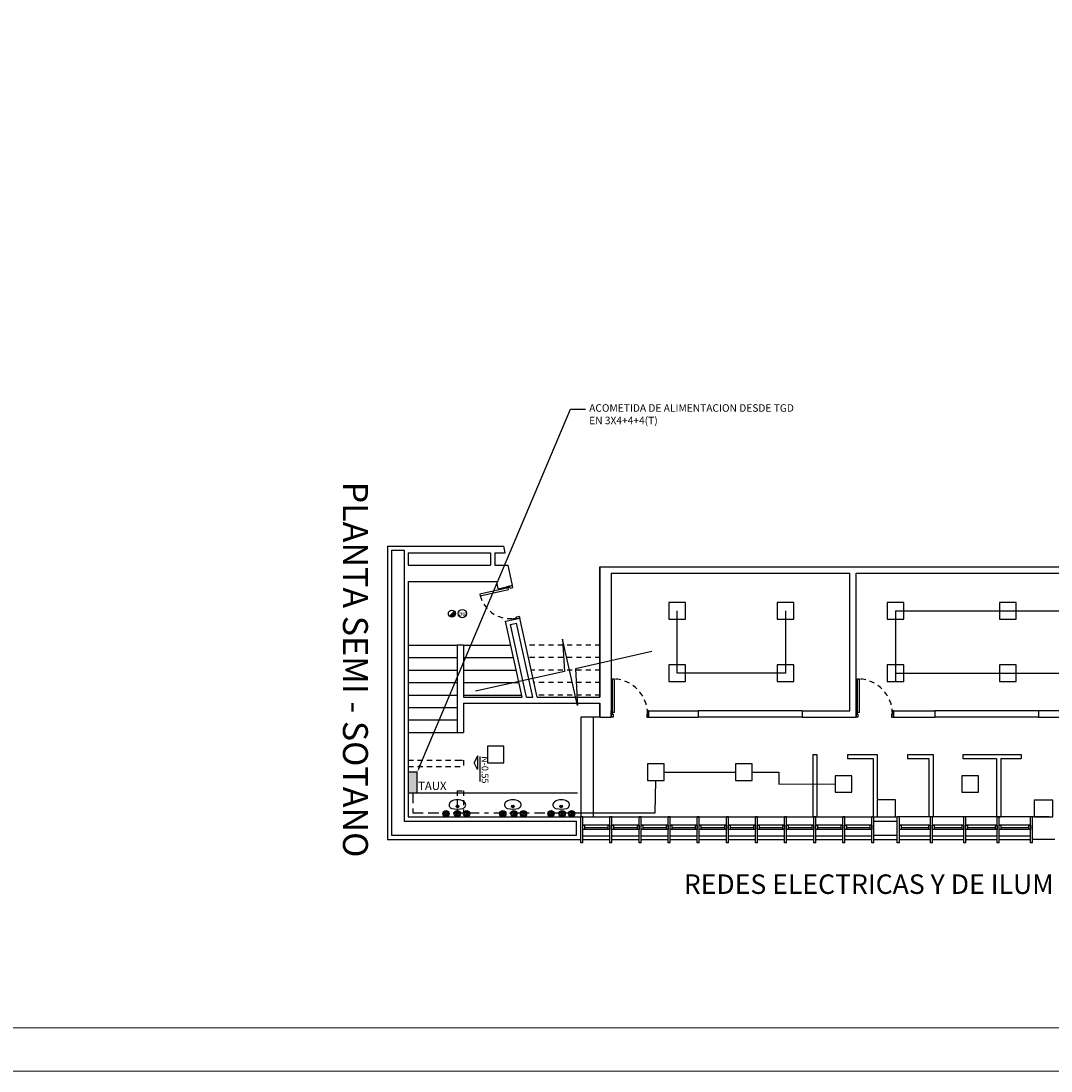
# Model space of a CAD drawing. Units: inches. Extents: x 23 to 123, y 12 to 77.
# Drawn here: x 49 to 74, y 12 to 37 of the extents above; entities that cross this region are included whole.
import ezdxf
from ezdxf import colors
from ezdxf.entities.mleader import LeaderData, LeaderLine
from ezdxf.enums import TextEntityAlignment as Align
from ezdxf.math import Vec2, Vec3

# ---------------------------------------------------------------- set-up
doc = ezdxf.new("R2010")
doc.units = ezdxf.units.IN
doc.header["$MEASUREMENT"] = 0
doc.linetypes.add('BORDER2', pattern=[0.875, 0.25, -0.125, 0.25, -0.125, 0, -0.125])
doc.linetypes.add('HIDDEN2', pattern=[0.1875, 0.125, -0.0625])
for name, color, linetype in [('COL', 6, 'Continuous'), ('ESC', 7, 'Continuous'), ('FIXT', 2, 'Continuous'), ('IT_1 Luminarias', 240, 'Continuous'), ('MARCO', 3, 'Continuous'), ('MUROS', 5, 'Continuous'), ('NIVELPLACA', 1, 'Continuous'), ('PROYECC', 8, 'HIDDEN2'), ('PUERTAS', 251, 'Continuous'), ('ROTULO', 7, 'Continuous'), ('VIDRIO', 8, 'Continuous'), ('VIGUE', 5, 'Continuous'), ('WINDOW', 8, 'Continuous')]:
    doc.layers.add(name, color=color, linetype=linetype)
doc.layers.add('EC-ROTULO', color=7, linetype='Continuous', lineweight=0)
doc.styles.add('A', font='arial.ttf')
doc.styles.add('ILTEC', font='arial.ttf')
doc.styles.get("Standard").update_dxf_attribs({"font": 'arial.ttf'})

# ---------------------------------------------------------------- blocks, each defined once
blk = doc.blocks.new('bala led')
at = {"layer": 'IT_1 Luminarias'}
for radius in [0.075, 0.0577]:
    blk.add_circle((105.191, 41.858), radius, dxfattribs=at)
at = {"layer": 'IT_1 Luminarias', "color": 150}
for centre in [(105.175, 41.882), (105.18, 41.83), (105.221, 41.86)]:
    blk.add_circle(centre, 0.0213, dxfattribs=at)
blk = doc.blocks.new('CILINDRO (1)')
at = {"layer": 'IT_1 Luminarias'}
h = blk.add_hatch(color=150, dxfattribs=at)
edge = h.paths.add_edge_path()
edge.add_arc((0, 0), 0.085, 0, 45)
edge.add_line((0.06, 0.06), (-0.06, -0.06))
edge.add_arc((0, -0.001), 0.0847, 224.5718, 360.4282)
blk.add_line((-0.06, -0.06), (0.06, 0.06), dxfattribs=at)
blk.add_circle((0, 0), 0.085, dxfattribs=at)
at = {"layer": 'IT_1 Luminarias', "color": 7}
blk.add_circle((0.25, 0), 0.1, dxfattribs=at)
at = {"layer": 'IT_1 Luminarias', "color": 7, "style": 'ILTEC'}
blk.add_text('au', height=0.1058, dxfattribs=at).set_placement((0.25, 0.007), align=Align.MIDDLE_CENTER)

msp = doc.modelspace()

# ---------------------------------------------------------------- hatches: boundary and pattern name
h = msp.add_hatch(color=4)
h.dxf.hatch_style = 1
h.paths.add_polyline_path([(58.6438, 18.80392), (58.86046, 18.80392), (58.86046, 19.29928), (58.6438, 19.29928)])

# ---------------------------------------------------------------- linework, layer by layer
at = {"color": 3}
for p, q in [((65.1106, 21.676, -0.58317), (65.1106, 23.176, -0.58317)), ((67.7106, 23.176, -0.58317), (67.7106, 21.676, -0.58317)), ((70.35749, 23.17406, -0.58317), (70.35749, 21.47406, -0.58317)), ((70.35749, 23.17406, -0.58317), (78.04263, 23.17406, -0.58317)), ((66.4106, 21.676, -0.58317), (65.1106, 21.676, -0.58317)), ((67.7106, 21.676, -0.58317), (66.4106, 21.676, -0.58317)), ((70.35749, 21.67406, -0.58317), (78.05196, 21.67406, -0.58317))]:
    msp.add_line(p, q, dxfattribs=at)
at = {"color": 0, "linetype": 'ByBlock'}
for p, q in [((64.79275, 19.29646, -0.58317), (66.50807, 19.29646, -0.58317)), ((66.90807, 19.29646, -0.58317), (67.55026, 19.29646, -0.58317)), ((67.55026, 19.29646, -0.58317), (67.55026, 19.00746, -0.58317)), ((64.57794, 18.32101, -0.58317), (64.59275, 19.09646, -0.58317)), ((67.55026, 19.00746, -0.58317), (68.91083, 19.01309, -0.58317)), ((62.55671, 18.32101, -0.58317), (64.57794, 18.32101, -0.58317))]:
    msp.add_line(p, q, dxfattribs=at)
at = {"color": 2, "linetype": 'BORDER2'}
for p, q in [((58.74854, 18.80209, -0.58317), (58.74854, 18.32239, -0.58317)), ((58.74854, 18.32239, -0.58317), (62.55671, 18.32101, -0.58317))]:
    msp.add_line(p, q, dxfattribs=at)
at = {"elevation": -0.58317}
for points in [[(64.9106, 22.976), (65.3106, 22.976), (65.3106, 23.376), (64.9106, 23.376)], [(67.5106, 22.976), (67.9106, 22.976), (67.9106, 23.376), (67.5106, 23.376)], [(70.15749, 22.97406), (70.55749, 22.97406), (70.55749, 23.37406), (70.15749, 23.37406)], [(72.85749, 22.97406), (73.25749, 22.97406), (73.25749, 23.37406), (72.85749, 23.37406)], [(64.9106, 21.476), (65.3106, 21.476), (65.3106, 21.876), (64.9106, 21.876)], [(67.5106, 21.476), (67.9106, 21.476), (67.9106, 21.876), (67.5106, 21.876)], [(70.15749, 21.47406), (70.55749, 21.47406), (70.55749, 21.87406), (70.15749, 21.87406)], [(72.85749, 21.47406), (73.25749, 21.47406), (73.25749, 21.87406), (72.85749, 21.87406)], [(60.54322, 19.5224), (60.94322, 19.5224), (60.94322, 19.9224), (60.54322, 19.9224)], [(64.39275, 19.09646), (64.79275, 19.09646), (64.79275, 19.49646), (64.39275, 19.49646)], [(66.50807, 19.09646), (66.90807, 19.09646), (66.90807, 19.49646), (66.50807, 19.49646)], [(58.85686, 19.29745), (58.64021, 19.29745), (58.64021, 18.80209), (58.85686, 18.80209)], [(68.91083, 18.81309), (69.31083, 18.81309), (69.31083, 19.21309), (68.91083, 19.21309)], [(71.95439, 18.81309), (72.35439, 18.81309), (72.35439, 19.21309), (71.95439, 19.21309)]]:
    msp.add_lwpolyline(points, close=True, dxfattribs=at)
for centre, radius in [((59.82379, 18.47548, -0.58317), 0.0317), ((59.82379, 18.47548, -0.58317), 0.0317), ((59.82379, 18.47548, -0.58317), 0.02289), ((59.82379, 18.47548, -0.58317), 0.02289), ((61.15563, 18.47548, -0.58317), 0.0317), ((61.15563, 18.47548, -0.58317), 0.0317), ((61.15563, 18.47548, -0.58317), 0.02289), ((61.15563, 18.47548, -0.58317), 0.02289), ((62.32014, 18.47548, -0.58317), 0.0317), ((62.32014, 18.47548, -0.58317), 0.0317), ((62.32014, 18.47548, -0.58317), 0.02289), ((62.32014, 18.47548, -0.58317), 0.02289)]:
    msp.add_circle(centre, radius)
for centre, radius, start, end in [((59.71259, 18.51152, -0.58317), 0.08805, 143.074245, 255.088967), ((59.71347, 18.51154, -0.58317), 0.08893, 124.169214, 143.427397), ((59.82379, 18.35665, -0.58317), 0.27907, 55.031145, 124.968855), ((59.82379, 18.89823, -0.58317), 0.49041, 254.160103, 286.247543), ((59.93374, 18.51205, -0.58317), 0.08893, 287.851797, 36.168277), ((59.93411, 18.51154, -0.58317), 0.08893, 36.572603, 55.830786), ((61.04442, 18.51152, -0.58317), 0.08805, 143.074245, 255.088967), ((61.0453, 18.51154, -0.58317), 0.08893, 124.169214, 143.427397), ((61.15563, 18.35665, -0.58317), 0.27907, 55.031145, 124.968855), ((61.15563, 18.89823, -0.58317), 0.49041, 254.160103, 286.247543), ((61.26558, 18.51205, -0.58317), 0.08893, 287.851797, 36.168277), ((61.26595, 18.51154, -0.58317), 0.08893, 36.572603, 55.830786), ((62.20894, 18.51152, -0.58317), 0.08805, 143.074245, 255.088967), ((62.20982, 18.51154, -0.58317), 0.08893, 124.169214, 143.427397), ((62.32014, 18.35665, -0.58317), 0.27907, 55.031145, 124.968855), ((62.32014, 18.89823, -0.58317), 0.49041, 254.160103, 286.247543), ((62.4301, 18.51205, -0.58317), 0.08893, 287.851797, 36.168277), ((62.43047, 18.51154, -0.58317), 0.08893, 36.572603, 55.830786)]:
    msp.add_arc(centre, radius, start, end)
at = {"layer": 'COL', "elevation": -0.58317}
for points in [[(70.36021, 18.63209), (69.92021, 18.63209), (69.92021, 18.22209), (70.36021, 18.22209)], [(74.14021, 18.62609), (73.69021, 18.62609), (73.69021, 18.22209), (74.14021, 18.22209)]]:
    msp.add_lwpolyline(points, close=True, dxfattribs=at)
at = {"layer": 'EC-ROTULO', "color": 8}
msp.add_lwpolyline([(23.27723, 12.11454), (123.27723, 12.11454), (123.27723, 77.11454), (23.27723, 77.11454)], close=True, dxfattribs=at)
at = {"layer": 'EC-ROTULO', "color": 7}
msp.add_lwpolyline([(24.31723, 13.15454), (122.23723, 13.15454), (122.23723, 76.07454), (24.31723, 76.07454)], close=True, dxfattribs=at)
at = {"layer": 'ESC'}
for p, q in [((58.64021, 22.35209, -0.58317), (59.82021, 22.35209, -0.58317)), ((59.97021, 22.35209, -0.58317), (61.10568, 22.35209, -0.58317)), ((58.64021, 22.05209, -0.58317), (59.82021, 22.05209, -0.58317)), ((59.97021, 22.05209, -0.58317), (61.17177, 22.05209, -0.58317)), ((58.64021, 21.75209, -0.58317), (59.82021, 21.75209, -0.58317)), ((59.97021, 21.75209, -0.58317), (61.23786, 21.75209, -0.58317)), ((58.64021, 21.45209, -0.58317), (59.82021, 21.45209, -0.58317)), ((59.97021, 21.45209, -0.58317), (61.30396, 21.45209, -0.58317)), ((58.64021, 21.15209, -0.58317), (59.82021, 21.15209, -0.58317)), ((59.97021, 21.15209, -0.58317), (61.37005, 21.15209, -0.58317)), ((58.64021, 20.85209, -0.58317), (59.82021, 20.85209, -0.58317)), ((58.64021, 20.55209, -0.58317), (59.82021, 20.55209, -0.58317)), ((62.79021, 20.62209, -0.58317), (62.79021, 18.22209, -0.58317)), ((63.25021, 20.62209, -0.58317), (62.79021, 20.62209, -0.58317)), ((63.09021, 20.62209, -0.58317), (63.09021, 18.22209, -0.58317)), ((58.64021, 20.25209, -0.58317), (59.82021, 20.25209, -0.58317)), ((69.92021, 18.32209, -0.58317), (69.92021, 18.22209, -0.58317))]:
    msp.add_line(p, q, dxfattribs=at)
at = {"layer": 'ESC', "color": 1, "linetype": 'Continuous', "elevation": -0.58317}
for points in [[(60.49242, 22.55402, 0, 0, 0), (60.51014, 21.41494, 0.05, 0, 0), (60.51014, 21.14461, 0, 0, 0)], [(62.17622, 22.55402, 0, 0, 0), (62.19393, 21.41494, 0.05, 0, 0), (62.19393, 21.14461, 0, 0, 0)], [(59.14558, 19.99119, 0, 0, 0), (59.12786, 22.08173, 0.05, 0, 0), (59.12786, 22.35205, 0, 0, 0)]]:
    msp.add_lwpolyline(points, format="xyseb", dxfattribs=at)
at = {"layer": 'FIXT'}
msp.add_line((58.64021, 18.80209, -0.58317), (62.71021, 18.80209, -0.58317), dxfattribs=at)
at = {"layer": 'MARCO', "elevation": -0.58317}
for points in [[(62.84021, 18.0199), (62.88021, 18.0199), (62.88021, 17.9199), (62.84021, 17.9199)], [(63.45021, 18.0199), (63.49021, 18.0199), (63.49021, 17.9199), (63.45021, 17.9199)], [(63.54021, 18.0199), (63.58021, 18.0199), (63.58021, 17.9199), (63.54021, 17.9199)], [(64.15021, 18.0199), (64.19021, 18.0199), (64.19021, 17.9199), (64.15021, 17.9199)], [(64.24021, 18.0199), (64.28021, 18.0199), (64.28021, 17.9199), (64.24021, 17.9199)], [(64.85021, 18.0199), (64.89021, 18.0199), (64.89021, 17.9199), (64.85021, 17.9199)], [(64.94021, 18.0199), (64.98021, 18.0199), (64.98021, 17.9199), (64.94021, 17.9199)], [(65.55021, 18.0199), (65.59021, 18.0199), (65.59021, 17.9199), (65.55021, 17.9199)], [(65.64021, 18.0199), (65.68021, 18.0199), (65.68021, 17.9199), (65.64021, 17.9199)], [(66.25021, 18.0199), (66.29021, 18.0199), (66.29021, 17.9199), (66.25021, 17.9199)], [(66.34021, 18.0199), (66.38021, 18.0199), (66.38021, 17.9199), (66.34021, 17.9199)], [(66.95021, 18.0199), (66.99021, 18.0199), (66.99021, 17.9199), (66.95021, 17.9199)], [(67.04021, 18.0199), (67.08021, 18.0199), (67.08021, 17.9199), (67.04021, 17.9199)], [(67.65021, 18.0199), (67.69021, 18.0199), (67.69021, 17.9199), (67.65021, 17.9199)], [(67.74021, 18.0199), (67.78021, 18.0199), (67.78021, 17.9199), (67.74021, 17.9199)], [(68.35021, 18.0199), (68.39021, 18.0199), (68.39021, 17.9199), (68.35021, 17.9199)], [(68.44021, 18.0199), (68.48021, 18.0199), (68.48021, 17.9199), (68.44021, 17.9199)], [(69.05021, 18.0199), (69.09021, 18.0199), (69.09021, 17.9199), (69.05021, 17.9199)], [(69.14021, 18.0199), (69.18021, 18.0199), (69.18021, 17.9199), (69.14021, 17.9199)], [(69.75021, 18.0199), (69.79021, 18.0199), (69.79021, 17.9199), (69.75021, 17.9199)], [(70.45021, 18.0199), (70.49021, 18.0199), (70.49021, 17.9199), (70.45021, 17.9199)], [(71.16021, 18.0199), (71.20021, 18.0199), (71.20021, 17.9199), (71.16021, 17.9199)], [(71.25021, 18.0199), (71.29021, 18.0199), (71.29021, 17.9199), (71.25021, 17.9199)], [(71.96021, 18.0199), (72.00021, 18.0199), (72.00021, 17.9199), (71.96021, 17.9199)], [(72.05021, 18.0199), (72.09021, 18.0199), (72.09021, 17.9199), (72.05021, 17.9199)], [(72.76021, 18.0199), (72.80021, 18.0199), (72.80021, 17.9199), (72.76021, 17.9199)], [(72.85021, 18.0199), (72.89021, 18.0199), (72.89021, 17.9199), (72.85021, 17.9199)], [(73.56021, 18.0199), (73.60021, 18.0199), (73.60021, 17.9199), (73.56021, 17.9199)]]:
    msp.add_lwpolyline(points, close=True, dxfattribs=at)
at = {"layer": 'MUROS'}
for p, q in [((58.14021, 24.7299, -0.58317), (58.14021, 17.6799, -0.58317)), ((58.14021, 24.7299, -0.58317), (60.94021, 24.7299, -0.58317)), ((58.24021, 24.6299, -0.58317), (58.24021, 17.7799, -0.58317)), ((58.24021, 24.6299, -0.58317), (58.54021, 24.6299, -0.58317)), ((58.54021, 24.6299, -0.58317), (58.54021, 18.12209, -0.58317)), ((58.64021, 24.5699, -0.58317), (60.62021, 24.5699, -0.58317)), ((58.64021, 24.5699, -0.58317), (58.64021, 24.2699, -0.58317)), ((60.62021, 24.5699, -0.58317), (60.62021, 24.2699, -0.58317)), ((60.72021, 24.5699, -0.58317), (60.72021, 24.2699, -0.58317)), ((60.72021, 24.5699, -0.58317), (60.97546, 24.5699, -0.58317)), ((60.97546, 24.5699, -0.58317), (60.94021, 24.7299, -0.58317)), ((58.64021, 24.2699, -0.58317), (60.62021, 24.2699, -0.58317)), ((60.72021, 24.2699, -0.58317), (61.04155, 24.2699, -0.58317)), ((61.14913, 23.78161, -0.58317), (61.04155, 24.2699, -0.58317)), ((63.25021, 24.2299, -0.58317), (81.01021, 24.2299, -0.58317)), ((63.25021, 24.2299, -0.58317), (63.25021, 21.10209, -0.58317)), ((63.25021, 21.10209, -0.58317), (63.25021, 24.2299, -0.58317)), ((63.52021, 24.0799, -0.58317), (69.26021, 24.0799, -0.58317)), ((63.52021, 24.0799, -0.58317), (63.52021, 20.62209, -0.58317)), ((69.26021, 20.77209, -0.58317), (69.26021, 24.0799, -0.58317)), ((69.41021, 24.0799, -0.58317), (80.74021, 24.0799, -0.58317)), ((69.41021, 20.77209, -0.58317), (69.41021, 24.0799, -0.58317)), ((58.64021, 23.88209, -0.58317), (58.64021, 18.22209, -0.58317)), ((58.64021, 23.88209, -0.58317), (60.7686, 23.88209, -0.58317)), ((60.80733, 23.70631, -0.58317), (60.7686, 23.88209, -0.58317)), ((60.80733, 23.70631, -0.58317), (61.14913, 23.78161, -0.58317)), ((60.97945, 22.92504, -0.58317), (61.32125, 23.00035, -0.58317)), ((61.73946, 21.10209, -0.58317), (61.32125, 23.00035, -0.58317)), ((61.38107, 21.10209, -0.58317), (60.97945, 22.92504, -0.58317)), ((61.09862, 22.8489, -0.58317), (61.24511, 22.88117, -0.58317)), ((61.48347, 21.10209, -0.58317), (61.09862, 22.8489, -0.58317)), ((61.63706, 21.10209, -0.58317), (61.24511, 22.88117, -0.58317)), ((59.97021, 22.35209, -0.58317), (59.82021, 22.35209, -0.58317)), ((59.82021, 22.35209, -0.58317), (59.82021, 20.25209, -0.58317)), ((59.97021, 22.35209, -0.58317), (59.97021, 21.10209, -0.58317)), ((59.97021, 21.10209, -0.58317), (61.38107, 21.10209, -0.58317)), ((59.97021, 20.95209, -0.58317), (63.25021, 20.95209, -0.58317)), ((59.97021, 20.95209, -0.58317), (59.97021, 20.25209, -0.58317)), ((61.48347, 21.10209, -0.58317), (61.63706, 21.10209, -0.58317)), ((61.73946, 21.10209, -0.58317), (63.25021, 21.10209, -0.58317)), ((63.25021, 20.95209, -0.58317), (63.25021, 20.62209, -0.58317)), ((63.25021, 20.62209, -0.58317), (63.25021, 20.95209, -0.58317)), ((64.42021, 20.77209, -0.58317), (65.61021, 20.77209, -0.58317)), ((64.42021, 20.77209, -0.58317), (64.42021, 20.62209, -0.58317)), ((65.61021, 20.77209, -0.58317), (65.61021, 20.62209, -0.58317)), ((68.11021, 20.77209, -0.58317), (69.26021, 20.77209, -0.58317)), ((68.11021, 20.77209, -0.58317), (68.11021, 20.62209, -0.58317)), ((69.41021, 20.77209, -0.58317), (69.41021, 20.62209, -0.58317)), ((70.31021, 20.77209, -0.58317), (71.30021, 20.77209, -0.58317)), ((70.31021, 20.77209, -0.58317), (70.31021, 20.62209, -0.58317)), ((71.30021, 20.77209, -0.58317), (71.30021, 20.62209, -0.58317)), ((76.22021, 20.77209, -0.58317), (73.80021, 20.77209, -0.58317)), ((73.80021, 20.77209, -0.58317), (73.80021, 20.62209, -0.58317)), ((63.25021, 20.62209, -0.58317), (63.52021, 20.62209, -0.58317)), ((64.42021, 20.62209, -0.58317), (65.61021, 20.62209, -0.58317)), ((68.11021, 20.62209, -0.58317), (69.41021, 20.62209, -0.58317)), ((70.31021, 20.62209, -0.58317), (71.30021, 20.62209, -0.58317)), ((73.80021, 20.62209, -0.58317), (76.22021, 20.62209, -0.58317)), ((59.82021, 20.25209, -0.58317), (59.97021, 20.25209, -0.58317)), ((68.37021, 19.72209, -0.58317), (68.37021, 18.22209, -0.58317)), ((68.37021, 19.72209, -0.58317), (68.47021, 19.72209, -0.58317)), ((68.47021, 19.72209, -0.58317), (68.47021, 18.22209, -0.58317)), ((69.20021, 19.72209, -0.58317), (69.20021, 19.62209, -0.58317)), ((69.20021, 19.72209, -0.58317), (69.92021, 19.72209, -0.58317)), ((69.92021, 19.72209, -0.58317), (69.92021, 18.6581, -0.58317)), ((70.65021, 19.72209, -0.58317), (71.26021, 19.72209, -0.58317)), ((70.65021, 19.72209, -0.58317), (70.65021, 19.62209, -0.58317)), ((71.26021, 19.72209, -0.58317), (71.26021, 18.22209, -0.58317)), ((71.98021, 19.72209, -0.58317), (71.98021, 19.62209, -0.58317)), ((71.98021, 19.72209, -0.58317), (73.38021, 19.72209, -0.58317)), ((73.38021, 19.72209, -0.58317), (73.38021, 19.62209, -0.58317)), ((69.20021, 19.62209, -0.58317), (69.82021, 19.62209, -0.58317)), ((69.82021, 19.62209, -0.58317), (69.82021, 18.22209, -0.58317)), ((70.65021, 19.62209, -0.58317), (71.16021, 19.62209, -0.58317)), ((71.16021, 19.62209, -0.58317), (71.16021, 18.22209, -0.58317)), ((71.98021, 19.62209, -0.58317), (72.79021, 19.62209, -0.58317)), ((72.79021, 19.62209, -0.58317), (72.79021, 18.22209, -0.58317)), ((72.89021, 19.62209, -0.58317), (72.89021, 18.22209, -0.58317)), ((72.89021, 19.62209, -0.58317), (73.38021, 19.62209, -0.58317)), ((58.64021, 18.22209, -0.58317), (59.82021, 18.22209, -0.58317)), ((58.64021, 18.22209, -0.58317), (62.79021, 18.22209, -0.58317)), ((59.97021, 18.22209, -0.58317), (62.18557, 18.22209, -0.58317)), ((68.37021, 18.22209, -0.58317), (68.47021, 18.22209, -0.58317)), ((69.84021, 18.22209, -0.58317), (70.40021, 18.22209, -0.58317)), ((71.26021, 18.22209, -0.58317), (71.16021, 18.22209, -0.58317)), ((72.79021, 18.22209, -0.58317), (72.89021, 18.22209, -0.58317)), ((74.05406, 18.22209, -0.58317), (73.51406, 18.22209, -0.58317)), ((58.54021, 18.12209, -0.58317), (62.69021, 18.12209, -0.58317)), ((69.84021, 18.12209, -0.58317), (70.40021, 18.12209, -0.58317)), ((58.14021, 17.6799, -0.58317), (62.79021, 17.6799, -0.58317)), ((58.24021, 17.7799, -0.58317), (62.69021, 17.7799, -0.58317)), ((69.84021, 17.6799, -0.58317), (70.40021, 17.6799, -0.58317)), ((74.19021, 17.6799, -0.58317), (73.65021, 17.6799, -0.58317))]:
    msp.add_line(p, q, dxfattribs=at)
at = {"layer": 'NIVELPLACA', "color": 2}
for p, q in [((60.30736, 19.68678, -0.58317), (60.22275, 19.52301, -0.58317)), ((60.30736, 19.68678, -0.58317), (60.30736, 19.35923, -0.58317)), ((60.30736, 19.35923, -0.58317), (60.22275, 19.52301, -0.58317)), ((60.36139, 19.67716, -0.58317), (60.36139, 19.07598, -0.58317))]:
    msp.add_line(p, q, dxfattribs=at)
at = {"layer": 'PROYECC', "color": 3, "linetype": 'Continuous'}
for p, q in [((62.71435, 20.89727, -0.58317), (62.34676, 22.49212, -0.58317)), ((62.34676, 22.49212, -0.58317), (62.39854, 21.71676, -0.58317)), ((64.50037, 22.20121, -0.58317), (62.6609, 21.77723, -0.58317)), ((62.39854, 21.71676, -0.58317), (60.25761, 21.24634, -0.58317)), ((62.6609, 21.77723, -0.58317), (62.71435, 20.89727, -0.58317))]:
    msp.add_line(p, q, dxfattribs=at)
at = {"layer": 'PROYECC'}
for p, q in [((63.26021, 22.35209, -0.58317), (61.46407, 22.35209, -0.58317)), ((63.26021, 22.05209, -0.58317), (61.53016, 22.05209, -0.58317)), ((63.26021, 21.75209, -0.58317), (61.59626, 21.75209, -0.58317)), ((63.26021, 21.45209, -0.58317), (61.66235, 21.45209, -0.58317)), ((63.26021, 21.15209, -0.58317), (61.72845, 21.15209, -0.58317))]:
    msp.add_line(p, q, dxfattribs=at)
at = {"layer": 'PUERTAS', "elevation": -0.58317}
for points in [[(61.04673, 23.72814), (60.36022, 23.57683), (60.36882, 23.53777), (61.05534, 23.68908)], [(61.0891, 23.7223), (61.15881, 23.73767), (61.14913, 23.78161), (61.00264, 23.74933), (61.00803, 23.72491), (61.0848, 23.74183)], [(61.24192, 23.02894), (61.31164, 23.04431), (61.32132, 23.00036), (61.17484, 22.96808), (61.16946, 22.99249), (61.24623, 23.00941)], [(63.55039, 20.7336), (63.55039, 21.53934), (63.59039, 21.53934), (63.59039, 20.7336)], [(69.44039, 20.7336), (69.44039, 21.53934), (69.48039, 21.53934), (69.48039, 20.7336)], [(63.56521, 20.69348), (63.56521, 20.62209), (63.52021, 20.62209), (63.52021, 20.77209), (63.54521, 20.77209), (63.54521, 20.69348)], [(64.37521, 20.69348), (64.37521, 20.62209), (64.42021, 20.62209), (64.42021, 20.77209), (64.39521, 20.77209), (64.39521, 20.69348)], [(69.45521, 20.69348), (69.45521, 20.62209), (69.41021, 20.62209), (69.41021, 20.77209), (69.43521, 20.77209), (69.43521, 20.69348)], [(70.26521, 20.69348), (70.26521, 20.62209), (70.31021, 20.62209), (70.31021, 20.77209), (70.28521, 20.77209), (70.28521, 20.69348)]]:
    msp.add_lwpolyline(points, close=True, dxfattribs=at)
at = {"layer": 'PUERTAS', "color": 1, "linetype": 'HIDDEN2'}
for centre, radius, start, end in [((61.08308, 23.73118, -0.58317), 0.73998, 195.151543, 282.737292), ((63.5504, 20.69547, -0.58317), 0.84481, 359.864639, 87.287371), ((69.4404, 20.69547, -0.58317), 0.84481, 359.864639, 87.287371)]:
    msp.add_arc(centre, radius, start, end, dxfattribs=at)
at = {"layer": 'VIDRIO', "color": 1, "linetype": 'HIDDEN2'}
for p, q in [((58.64021, 19.58209, -0.58317), (59.82021, 19.58209, -0.58317)), ((59.82021, 19.58209, -0.58317), (59.97021, 19.58209, -0.58317)), ((59.97021, 19.58209, -0.58317), (59.97021, 19.43209, -0.58317)), ((58.64021, 19.43209, -0.58317), (59.97021, 19.43209, -0.58317)), ((59.82021, 18.85209, -0.58317), (59.82021, 18.22209, -0.58317)), ((59.82021, 18.85209, -0.58317), (59.97021, 18.85209, -0.58317)), ((59.97021, 18.85209, -0.58317), (59.97021, 18.22209, -0.58317))]:
    msp.add_line(p, q, dxfattribs=at)
at = {"layer": 'VIDRIO'}
for p, q in [((62.88021, 17.9699, -0.58317), (63.45021, 17.9699, -0.58317)), ((63.58021, 17.9699, -0.58317), (64.15021, 17.9699, -0.58317)), ((64.28021, 17.9699, -0.58317), (64.85021, 17.9699, -0.58317)), ((64.98021, 17.9699, -0.58317), (65.55021, 17.9699, -0.58317)), ((65.68021, 17.9699, -0.58317), (66.25021, 17.9699, -0.58317)), ((66.38021, 17.9699, -0.58317), (66.95021, 17.9699, -0.58317)), ((67.08021, 17.9699, -0.58317), (67.65021, 17.9699, -0.58317)), ((67.78021, 17.9699, -0.58317), (68.35021, 17.9699, -0.58317)), ((68.48021, 17.9699, -0.58317), (69.05021, 17.9699, -0.58317)), ((69.18021, 17.9699, -0.58317), (69.75021, 17.9699, -0.58317)), ((70.49021, 17.9699, -0.58317), (71.16021, 17.9699, -0.58317)), ((71.29021, 17.9699, -0.58317), (71.96021, 17.9699, -0.58317)), ((72.09021, 17.9699, -0.58317), (72.76021, 17.9699, -0.58317)), ((72.89021, 17.9699, -0.58317), (73.56021, 17.9699, -0.58317)), ((63.49021, 17.7599, -0.58317), (62.84021, 17.7599, -0.58317)), ((64.19021, 17.7599, -0.58317), (63.54021, 17.7599, -0.58317)), ((64.89021, 17.7599, -0.58317), (64.24021, 17.7599, -0.58317)), ((65.59021, 17.7599, -0.58317), (64.94021, 17.7599, -0.58317)), ((66.29021, 17.7599, -0.58317), (65.64021, 17.7599, -0.58317)), ((66.99021, 17.7599, -0.58317), (66.34021, 17.7599, -0.58317)), ((67.69021, 17.7599, -0.58317), (67.04021, 17.7599, -0.58317)), ((68.39021, 17.7599, -0.58317), (67.74021, 17.7599, -0.58317)), ((69.09021, 17.7599, -0.58317), (68.44021, 17.7599, -0.58317)), ((69.79021, 17.7599, -0.58317), (69.14021, 17.7599, -0.58317)), ((71.20021, 17.7599, -0.58317), (70.45021, 17.7599, -0.58317)), ((72.00021, 17.7599, -0.58317), (71.25021, 17.7599, -0.58317)), ((72.80021, 17.7599, -0.58317), (72.05021, 17.7599, -0.58317)), ((73.60021, 17.7599, -0.58317), (72.85021, 17.7599, -0.58317))]:
    msp.add_line(p, q, dxfattribs=at)
at = {"layer": 'VIGUE'}
for p, q in [((62.79021, 17.5999, -0.58317), (62.79021, 18.22209, -0.58317)), ((62.79021, 17.5999, -0.58317), (62.79021, 18.22209, -0.58317)), ((62.84021, 18.22209, -0.58317), (62.79021, 18.22209, -0.58317)), ((62.84021, 17.5999, -0.58317), (62.84021, 18.22209, -0.58317)), ((63.49021, 17.5999, -0.58317), (63.49021, 18.22209, -0.58317)), ((63.49021, 17.5999, -0.58317), (63.49021, 18.22209, -0.58317)), ((63.54021, 18.22209, -0.58317), (63.49021, 18.22209, -0.58317)), ((63.54021, 17.5999, -0.58317), (63.54021, 18.22209, -0.58317)), ((64.19021, 17.5999, -0.58317), (64.19021, 18.22209, -0.58317)), ((64.19021, 17.5999, -0.58317), (64.19021, 18.22209, -0.58317)), ((64.24021, 18.22209, -0.58317), (64.19021, 18.22209, -0.58317)), ((64.24021, 17.5999, -0.58317), (64.24021, 18.22209, -0.58317)), ((64.89021, 17.5999, -0.58317), (64.89021, 18.22209, -0.58317)), ((64.89021, 17.5999, -0.58317), (64.89021, 18.22209, -0.58317)), ((64.94021, 18.22209, -0.58317), (64.89021, 18.22209, -0.58317)), ((64.94021, 17.5999, -0.58317), (64.94021, 18.22209, -0.58317)), ((65.59021, 17.5999, -0.58317), (65.59021, 18.22209, -0.58317)), ((65.59021, 17.5999, -0.58317), (65.59021, 18.22209, -0.58317)), ((65.64021, 18.22209, -0.58317), (65.59021, 18.22209, -0.58317)), ((65.64021, 17.5999, -0.58317), (65.64021, 18.22209, -0.58317)), ((66.29021, 17.5999, -0.58317), (66.29021, 18.22209, -0.58317)), ((66.29021, 17.5999, -0.58317), (66.29021, 18.22209, -0.58317)), ((66.34021, 18.22209, -0.58317), (66.29021, 18.22209, -0.58317)), ((66.34021, 17.5999, -0.58317), (66.34021, 18.22209, -0.58317)), ((66.99021, 17.5999, -0.58317), (66.99021, 18.22209, -0.58317)), ((66.99021, 17.5999, -0.58317), (66.99021, 18.22209, -0.58317)), ((67.04021, 18.22209, -0.58317), (66.99021, 18.22209, -0.58317)), ((67.04021, 17.5999, -0.58317), (67.04021, 18.22209, -0.58317)), ((67.69021, 17.5999, -0.58317), (67.69021, 18.22209, -0.58317)), ((67.69021, 17.5999, -0.58317), (67.69021, 18.22209, -0.58317)), ((67.74021, 18.22209, -0.58317), (67.69021, 18.22209, -0.58317)), ((67.74021, 17.5999, -0.58317), (67.74021, 18.22209, -0.58317)), ((68.39021, 17.5999, -0.58317), (68.39021, 18.22209, -0.58317)), ((68.39021, 17.5999, -0.58317), (68.39021, 18.22209, -0.58317)), ((68.44021, 18.22209, -0.58317), (68.39021, 18.22209, -0.58317)), ((68.44021, 17.5999, -0.58317), (68.44021, 18.22209, -0.58317)), ((69.09021, 17.5999, -0.58317), (69.09021, 18.22209, -0.58317)), ((69.09021, 17.5999, -0.58317), (69.09021, 18.22209, -0.58317)), ((69.14021, 18.22209, -0.58317), (69.09021, 18.22209, -0.58317)), ((69.14021, 17.5999, -0.58317), (69.14021, 18.22209, -0.58317)), ((69.79021, 17.5999, -0.58317), (69.79021, 18.22209, -0.58317)), ((69.79021, 17.5999, -0.58317), (69.79021, 18.22209, -0.58317)), ((69.84021, 18.22209, -0.58317), (69.79021, 18.22209, -0.58317)), ((69.84021, 17.5999, -0.58317), (69.84021, 18.22209, -0.58317)), ((69.84021, 17.5999, -0.58317), (69.84021, 18.22209, -0.58317)), ((70.40021, 17.5999, -0.58317), (70.40021, 18.22209, -0.58317)), ((70.40021, 17.5999, -0.58317), (70.40021, 18.22209, -0.58317)), ((70.45021, 18.22209, -0.58317), (70.40021, 18.22209, -0.58317)), ((70.45021, 17.5999, -0.58317), (70.45021, 18.22209, -0.58317)), ((71.20021, 17.5999, -0.58317), (71.20021, 18.22209, -0.58317)), ((71.20021, 17.5999, -0.58317), (71.20021, 18.22209, -0.58317)), ((71.25021, 18.22209, -0.58317), (71.20021, 18.22209, -0.58317)), ((71.25021, 17.5999, -0.58317), (71.25021, 18.22209, -0.58317)), ((72.00021, 17.5999, -0.58317), (72.00021, 18.22209, -0.58317)), ((72.00021, 17.5999, -0.58317), (72.00021, 18.22209, -0.58317)), ((72.05021, 18.22209, -0.58317), (72.00021, 18.22209, -0.58317)), ((72.05021, 17.5999, -0.58317), (72.05021, 18.22209, -0.58317)), ((72.80021, 17.5999, -0.58317), (72.80021, 18.22209, -0.58317)), ((72.80021, 17.5999, -0.58317), (72.80021, 18.22209, -0.58317)), ((72.85021, 18.22209, -0.58317), (72.80021, 18.22209, -0.58317)), ((72.85021, 17.5999, -0.58317), (72.85021, 18.22209, -0.58317)), ((73.60021, 17.5999, -0.58317), (73.60021, 18.22209, -0.58317)), ((73.60021, 17.5999, -0.58317), (73.60021, 18.22209, -0.58317)), ((73.65021, 18.22209, -0.58317), (73.60021, 18.22209, -0.58317)), ((73.65021, 17.5999, -0.58317), (73.65021, 18.22209, -0.58317)), ((62.69021, 17.7799, -0.58317), (62.69021, 18.12209, -0.58317)), ((69.84021, 17.7799, -0.58317), (70.40021, 17.7799, -0.58317)), ((62.84021, 17.5999, -0.58317), (62.79021, 17.5999, -0.58317)), ((63.54021, 17.5999, -0.58317), (63.49021, 17.5999, -0.58317)), ((64.24021, 17.5999, -0.58317), (64.19021, 17.5999, -0.58317)), ((64.94021, 17.5999, -0.58317), (64.89021, 17.5999, -0.58317)), ((65.64021, 17.5999, -0.58317), (65.59021, 17.5999, -0.58317)), ((66.34021, 17.5999, -0.58317), (66.29021, 17.5999, -0.58317)), ((67.04021, 17.5999, -0.58317), (66.99021, 17.5999, -0.58317)), ((67.74021, 17.5999, -0.58317), (67.69021, 17.5999, -0.58317)), ((68.44021, 17.5999, -0.58317), (68.39021, 17.5999, -0.58317)), ((69.14021, 17.5999, -0.58317), (69.09021, 17.5999, -0.58317)), ((69.84021, 17.5999, -0.58317), (69.79021, 17.5999, -0.58317)), ((70.45021, 17.5999, -0.58317), (70.40021, 17.5999, -0.58317)), ((71.25021, 17.5999, -0.58317), (71.20021, 17.5999, -0.58317)), ((72.05021, 17.5999, -0.58317), (72.00021, 17.5999, -0.58317)), ((72.85021, 17.5999, -0.58317), (72.80021, 17.5999, -0.58317)), ((73.65021, 17.5999, -0.58317), (73.60021, 17.5999, -0.58317))]:
    msp.add_line(p, q, dxfattribs=at)
at = {"layer": 'WINDOW'}
for p, q in [((68.11021, 20.77209, -0.58317), (65.61021, 20.77209, -0.58317)), ((73.80021, 20.77209, -0.58317), (71.30021, 20.77209, -0.58317)), ((68.11021, 20.62209, -0.58317), (65.61021, 20.62209, -0.58317)), ((73.80021, 20.62209, -0.58317), (71.30021, 20.62209, -0.58317)), ((62.79021, 18.22209, -0.58317), (69.84021, 18.22209, -0.58317)), ((73.65021, 18.22209, -0.58317), (70.40021, 18.22209, -0.58317)), ((63.49021, 18.02045, -0.58317), (62.84021, 18.02045, -0.58317)), ((63.49021, 17.9199, -0.58317), (62.84021, 17.9199, -0.58317)), ((64.19021, 18.02045, -0.58317), (63.54021, 18.02045, -0.58317)), ((64.19021, 17.9199, -0.58317), (63.54021, 17.9199, -0.58317)), ((64.89021, 18.02045, -0.58317), (64.24021, 18.02045, -0.58317)), ((64.89021, 17.9199, -0.58317), (64.24021, 17.9199, -0.58317)), ((65.59021, 18.02045, -0.58317), (64.94021, 18.02045, -0.58317)), ((65.59021, 17.9199, -0.58317), (64.94021, 17.9199, -0.58317)), ((66.29021, 18.02045, -0.58317), (65.64021, 18.02045, -0.58317)), ((66.29021, 17.9199, -0.58317), (65.64021, 17.9199, -0.58317)), ((66.99021, 18.02045, -0.58317), (66.34021, 18.02045, -0.58317)), ((66.99021, 17.9199, -0.58317), (66.34021, 17.9199, -0.58317)), ((67.69021, 18.02045, -0.58317), (67.04021, 18.02045, -0.58317)), ((67.69021, 17.9199, -0.58317), (67.04021, 17.9199, -0.58317)), ((68.39021, 18.02045, -0.58317), (67.74021, 18.02045, -0.58317)), ((68.39021, 17.9199, -0.58317), (67.74021, 17.9199, -0.58317)), ((69.09021, 18.02045, -0.58317), (68.44021, 18.02045, -0.58317)), ((69.09021, 17.9199, -0.58317), (68.44021, 17.9199, -0.58317)), ((69.79021, 18.02045, -0.58317), (69.14021, 18.02045, -0.58317)), ((69.79021, 17.9199, -0.58317), (69.14021, 17.9199, -0.58317)), ((71.20021, 18.02045, -0.58317), (70.45021, 18.02045, -0.58317)), ((71.20021, 17.9199, -0.58317), (70.45021, 17.9199, -0.58317)), ((72.00021, 18.02045, -0.58317), (71.25021, 18.02045, -0.58317)), ((72.00021, 17.9199, -0.58317), (71.25021, 17.9199, -0.58317)), ((72.80021, 18.02045, -0.58317), (72.05021, 18.02045, -0.58317)), ((72.80021, 17.9199, -0.58317), (72.05021, 17.9199, -0.58317)), ((73.60021, 18.02045, -0.58317), (72.85021, 18.02045, -0.58317)), ((73.60021, 17.9199, -0.58317), (72.85021, 17.9199, -0.58317)), ((62.84021, 17.6799, -0.58317), (63.49021, 17.6799, -0.58317)), ((63.54021, 17.6799, -0.58317), (64.19021, 17.6799, -0.58317)), ((64.24021, 17.6799, -0.58317), (64.89021, 17.6799, -0.58317)), ((64.94021, 17.6799, -0.58317), (65.59021, 17.6799, -0.58317)), ((65.64021, 17.6799, -0.58317), (66.29021, 17.6799, -0.58317)), ((66.34021, 17.6799, -0.58317), (66.99021, 17.6799, -0.58317)), ((67.04021, 17.6799, -0.58317), (67.69021, 17.6799, -0.58317)), ((67.74021, 17.6799, -0.58317), (68.39021, 17.6799, -0.58317)), ((68.44021, 17.6799, -0.58317), (69.09021, 17.6799, -0.58317)), ((69.14021, 17.6799, -0.58317), (69.79021, 17.6799, -0.58317)), ((69.14021, 17.6799, -0.58317), (69.79021, 17.6799, -0.58317)), ((70.45021, 17.6799, -0.58317), (71.20021, 17.6799, -0.58317)), ((71.25021, 17.6799, -0.58317), (72.00021, 17.6799, -0.58317)), ((72.05021, 17.6799, -0.58317), (72.80021, 17.6799, -0.58317)), ((72.85021, 17.6799, -0.58317), (73.60021, 17.6799, -0.58317))]:
    msp.add_line(p, q, dxfattribs=at)

# ---------------------------------------------------------------- block references
for p in [(-45.63971, -23.55644, -0.58317), (-45.37182, -23.55988, -0.58317), (-45.14255, -23.56009, -0.58317), (-44.27446, -23.55674, -0.58317), (-44.00657, -23.56018, -0.58317), (-43.7773, -23.56039, -0.58317), (-43.11554, -23.55685, -0.58317), (-42.84766, -23.56029, -0.58317), (-42.61838, -23.5605, -0.58317)]:
    msp.add_blockref('bala led', p)
at = {"layer": 'IT_1 Luminarias'}
msp.add_blockref('CILINDRO (1)', (59.69139, 23.10858, -0.58317), dxfattribs=at)

# ---------------------------------------------------------------- texts
at = {"insert": (58.87832, 19.06834, -0.58317), "char_height": 0.2, "attachment_point": 1}
msp.add_mtext('TAUX', dxfattribs=at)
at = {"layer": 'NIVELPLACA', "color": 3}
msp.add_text('N-0.55', height=0.16, rotation=270, dxfattribs=at).set_placement((60.40677, 19.68242, -0.58317))
at = {"layer": 'ROTULO', "style": 'A'}
msp.add_text('PLANTA SEMI - SOTANO', height=0.6, rotation=270, dxfattribs=at).set_placement((57.07191, 26.28019, -0.58317))
msp.add_text('REDES ELECTRICAS Y DE ILUM EXISTENTES', height=0.469189, dxfattribs=at).set_placement((65.26776, 16.37091, -0.58317))

# ---------------------------------------------------------------- leaders
at = {"color": 0, "linetype": 'ByBlock'}
ml = msp.add_multileader_mtext('Standard', dxfattribs=at)
ml.set_content('ACOMETIDA DE ALIMENTACION DESDE TGD \\PEN 3X4+4+4(T)')
ml.set_leader_properties()
ml.build(insert=Vec2(0, 0))
ml.multileader.update_dxf_attribs({"dogleg_length": 0.36, "arrow_head_size": 0.18})
ctx = ml.context
ctx.base_point, ctx.char_height, ctx.arrow_head_size, ctx.landing_gap_size, ctx.plane_origin = Vec3(62.90155, 28.02451, -0.58317), 0.18, 0.18, 0.09, Vec3(58.85686, 19.29745, -0.58317)
notes = []
notes.append((ctx, [(0, (1, 1, 0), (62.54155, 28.02451, -0.58317), (1, 0), 0.36, [(0, [(58.85686, 19.29745, -0.58317)], 0, [])])]))
ctx.mtext.insert, ctx.mtext.flow_direction = Vec3(62.99155, 28.14097, -0.58317), 5
for ctx, leaders in notes:
    for number, flags, end, landing, length, lines in leaders:
        leader = LeaderData()
        leader.index, (leader.has_last_leader_line, leader.has_dogleg_vector, leader.attachment_direction) = number, flags
        leader.last_leader_point, leader.dogleg_vector, leader.dogleg_length = Vec3(end), Vec3(landing), length
        for number, points, colour, breaks in lines:
            line = LeaderLine()
            line.index, line.vertices, line.color, line.breaks = number, Vec3.list(points), colors.encode_raw_color(colour), breaks
            leader.lines.append(line)
        ctx.leaders.append(leader)

doc.saveas('drawing.dxf')
